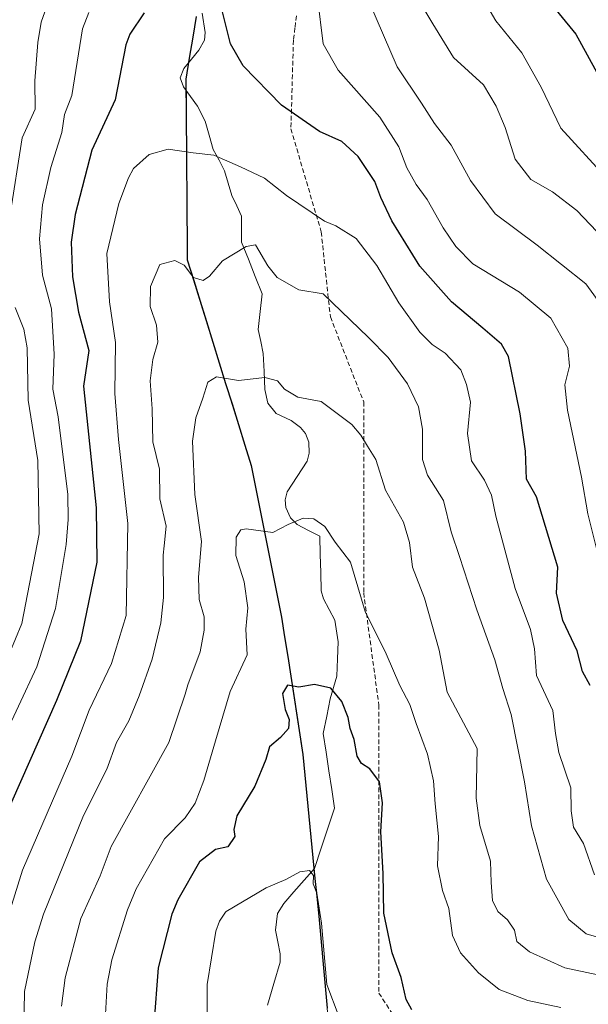
# Model space of a CAD drawing. Units: metres. Extents: x 555148 to 556300, y 4728660 to 4730975.
# Drawn here: x 555312 to 555436, y 4730049 to 4730264 of the extents above; entities that cross this region are included whole.
import ezdxf

# ---------------------------------------------------------------- set-up
doc = ezdxf.new("R2010")
doc.units = ezdxf.units.M
doc.header["$MEASUREMENT"] = 0
doc.linetypes.add('TRAZOSX2', pattern=[1.5, 1, -0.5])
for name, color, linetype, lineweight in [('Arbolado forestal CxS', 92, 'Continuous', 0), ('Comunidad autónoma', 142, 'Continuous', 30), ('Corriente natural lineal', 142, 'Continuous', 13), ('Curva de nivel maestra', 36, 'Continuous', 30), ('Curva de nivel normal', 36, 'Continuous', 0), ('Municipio', 9, 'Continuous', 13), ('Municipio CxS', 142, 'Continuous', 0), ('Provincia', 19, 'Continuous', 0), ('Senda', 19, 'TRAZOSX2', 0)]:
    doc.layers.add(name, color=color, linetype=linetype, lineweight=lineweight)

msp = doc.modelspace()

# ---------------------------------------------------------------- linework, layer by layer
at = {"layer": 'Arbolado forestal CxS', "color": 92, "linetype": 'Continuous', "lineweight": 0}
for points in [[(555350.05, 4730264.38, 824.09), (555349.3, 4730259.82, 823.63), (555347.8, 4730250.71, 822.04), (555347.99, 4730226.05, 817.6), (555348.03, 4730221.12, 816.66), (555348.07, 4730216.2, 815.94), (555348.11, 4730211.28, 814.97), (555362.06, 4730166.4, 806.38), (555366.79, 4730142.81, 803.66), (555367.73, 4730138.1, 802.95), (555368.68, 4730133.38, 802.26), (555369.34, 4730129.09, 801.26), (555370, 4730124.8, 800.44), (555373.31, 4730103.38, 797.66), (555376.84, 4730067.36, 795.69), (555379.03, 4730043.26, 793.65)], [(555379.03, 4730043.26, 793.65), (555376.84, 4730067.36, 795.69), (555373.31, 4730103.38, 797.66), (555370, 4730124.8, 800.44), (555369.34, 4730129.09, 801.26), (555368.68, 4730133.38, 802.26), (555367.73, 4730138.1, 802.95), (555366.79, 4730142.81, 803.66), (555362.06, 4730166.4, 806.38), (555348.11, 4730211.28, 814.97), (555348.07, 4730216.2, 815.94), (555348.03, 4730221.12, 816.66), (555347.99, 4730226.05, 817.6), (555347.8, 4730250.71, 822.04), (555349.3, 4730259.82, 823.63), (555350.05, 4730264.38, 824.09)], [(555350.05, 4730264.38, 824.09), (555349.3, 4730259.82, 823.63), (555347.8, 4730250.71, 822.04), (555347.99, 4730226.05, 817.6), (555348.03, 4730221.12, 816.66), (555348.07, 4730216.2, 815.94), (555348.11, 4730211.28, 814.97), (555362.06, 4730166.4, 806.38), (555366.79, 4730142.81, 803.66), (555367.73, 4730138.1, 802.95), (555368.68, 4730133.38, 802.26), (555369.34, 4730129.09, 801.26), (555370, 4730124.8, 800.44), (555373.31, 4730103.38, 797.66), (555376.84, 4730067.36, 795.69), (555379.03, 4730043.26, 793.65)], [(555350.05, 4730264.38, 824.09), (555349.3, 4730259.82, 823.63), (555347.8, 4730250.71, 822.04), (555347.99, 4730226.05, 817.6), (555348.03, 4730221.12, 816.66), (555348.07, 4730216.2, 815.94), (555348.11, 4730211.28, 814.97), (555362.06, 4730166.4, 806.38), (555366.79, 4730142.81, 803.66), (555367.73, 4730138.1, 802.95), (555368.68, 4730133.38, 802.26), (555369.34, 4730129.09, 801.26), (555370, 4730124.8, 800.44), (555373.31, 4730103.38, 797.66), (555376.84, 4730067.36, 795.69), (555379.03, 4730043.26, 793.65)]]:
    msp.add_polyline3d(points, dxfattribs=at)
at = {"layer": 'Comunidad autónoma', "color": 142, "linetype": 'Continuous', "lineweight": 30}
msp.add_polyline3d([(555350.05, 4730264.38, 824.26), (555349.3, 4730259.82, 823.66), (555348.54, 4730255.25, 823.03), (555347.79, 4730250.69, 822.35), (555347.83, 4730245.76, 821.76), (555347.87, 4730240.84, 821), (555347.91, 4730235.91, 820.12), (555347.95, 4730230.98, 818.99), (555347.99, 4730226.05, 817.86), (555348.03, 4730221.12, 817.05), (555348.07, 4730216.2, 816.21), (555348.11, 4730211.27, 815.25), (555349.5, 4730206.78, 814.57), (555350.9, 4730202.29, 813.58), (555352.29, 4730197.81, 812.23), (555353.69, 4730193.32, 811.17), (555355.08, 4730188.83, 810.51), (555356.47, 4730184.34, 809.89), (555357.87, 4730179.85, 809.41), (555359.26, 4730175.37, 809.37), (555360.66, 4730170.88, 808.81), (555362.05, 4730166.39, 807.41), (555363, 4730161.67, 806.32), (555363.94, 4730156.96, 805.71), (555364.89, 4730152.24, 805.08), (555365.84, 4730147.53, 804.1), (555366.79, 4730142.81, 803.41), (555367.73, 4730138.1, 803.3), (555368.68, 4730133.38, 803.06), (555369.34, 4730129.09, 802.34), (555370, 4730124.8, 801.59), (555370.66, 4730120.51, 800.7), (555371.33, 4730116.23, 799.98), (555371.99, 4730111.94, 799.43), (555372.65, 4730107.65, 799.1), (555373.31, 4730103.36, 798.85), (555373.75, 4730098.86, 797.8), (555374.19, 4730094.36, 796.98), (555374.63, 4730089.85, 796.36), (555375.08, 4730085.35, 795.8), (555375.52, 4730080.85, 795.33), (555375.96, 4730076.35, 795.03), (555376.4, 4730071.84, 794.91), (555376.84, 4730067.34, 794.91), (555377.28, 4730062.52, 794.75), (555377.72, 4730057.7, 794.71), (555378.15, 4730052.88, 794.8), (555378.59, 4730048.06, 794.37)], dxfattribs=at)
at = {"layer": 'Corriente natural lineal', "color": 142, "linetype": 'Continuous', "lineweight": 13}
msp.add_polyline3d([(555351.33, 4730265.06, 824.36), (555352.01, 4730260.86, 823.96), (555351.84, 4730259.21, 823.77), (555350.64, 4730257.04, 823.43), (555349, 4730255.02, 823.05), (555347.35, 4730252.99, 822.6), (555346.56, 4730251, 822.34), (555347.29, 4730249, 822.14), (555348.81, 4730246.9, 821.85), (555350.32, 4730244.79, 821.57), (555351.97, 4730241.56, 821.15), (555352.87, 4730238.45, 820.76), (555353.78, 4730235.33, 820.23), (555355.02, 4730233, 819.75), (555356.25, 4730230.68, 819.18), (555357.02, 4730228, 818.55), (555357.8, 4730225.32, 818), (555358.88, 4730223.05, 817.46), (555359.96, 4730220.78, 816.88), (555359.96, 4730217.98, 816.16), (555359.95, 4730215.17, 815.38), (555361.44, 4730211.41, 814.46), (555362.92, 4730207.66, 814.14), (555364.41, 4730203.9, 813.56), (555364, 4730200, 812.51), (555363.59, 4730196.11, 811.7), (555364.13, 4730193.49, 811.36), (555364.67, 4730190.86, 810.99), (555364.85, 4730186.94, 810.38), (555365.04, 4730183.01, 809.84), (555365.64, 4730180.03, 809.7), (555367.52, 4730177.78, 809.59), (555370.74, 4730176.25, 809.32), (555372.8, 4730174.7, 808.97), (555373.87, 4730173.38, 808.72), (555374.61, 4730171.52, 808.32), (555374.7, 4730169.13, 807.79), (555374.28, 4730167.37, 807.47), (555372.07, 4730164.02, 806.89), (555369.86, 4730160.68, 806.33), (555369.47, 4730158.97, 806.14), (555369.59, 4730157.26, 805.88), (555370.64, 4730155.03, 805.45), (555372.08, 4730153.54, 804.96), (555374.54, 4730152.27, 804.37), (555377, 4730151, 804.07), (555377.1, 4730147.04, 803.61), (555377.2, 4730143.08, 803.09), (555377.3, 4730139.12, 802.86), (555377.81, 4730137.33, 802.77), (555379.05, 4730135, 802.66), (555380.29, 4730132.68, 802.46), (555381.03, 4730127.98, 801.77), (555380.86, 4730124.23, 801.01), (555380.7, 4730120.48, 800.5), (555379.99, 4730118.01, 800.12), (555379.29, 4730115.54, 799.68), (555378.53, 4730111.77, 799.19), (555377.78, 4730108, 798.8), (555378.39, 4730103.93, 798.53), (555379, 4730099.86, 797.81), (555379.6, 4730095.79, 797.18), (555380.21, 4730091.72, 796.79), (555378.75, 4730087.33, 796.25), (555377.29, 4730082.94, 795.59), (555375.83, 4730078.55, 795.15), (555373.6, 4730076.01, 794.89), (555371.38, 4730073.46, 794.42), (555369.15, 4730070.92, 794.01), (555367.79, 4730068.68, 793.59), (555367.31, 4730065.09, 793.08), (555367.84, 4730062.5, 792.86), (555368.36, 4730059.91, 792.69), (555368.36, 4730058.11, 792.52), (555366.97, 4730053.43, 791.63), (555365.58, 4730048.74, 791.63)], dxfattribs=at)
at = {"layer": 'Curva de nivel maestra', "color": 36, "linetype": 'Continuous', "lineweight": 30}
for points in [[(555426.27, 4730268.68, 850), (555432.86, 4730260.52, 850), (555438.27, 4730250.69, 850)], [(555338.71, 4730265.16, 825), (555335.6, 4730260.49, 825), (555334.73, 4730258.18, 825), (555332.39, 4730246.21, 825), (555327.27, 4730235.23, 825), (555323.64, 4730221.18, 825), (555322.78, 4730215.13, 825), (555323.05, 4730207.56, 825), (555324.38, 4730199.88, 825), (555326.64, 4730191.48, 825), (555325.49, 4730183.74, 825), (555328.22, 4730157.17, 825), (555328.35, 4730145.37, 825), (555324.8, 4730128.1, 825), (555319.58, 4730115.17, 825), (555307.82, 4730088.55, 825), (555305.02, 4730079.63, 825), (555301.29, 4730070.03, 825), (555298.08, 4730056.8, 825), (555297.47, 4730051.68, 825), (555297.51, 4730035.69, 825)], [(555435.98, 4730118.43, 825), (555434.32, 4730121.5, 825), (555433.13, 4730125.98, 825), (555430.04, 4730132.61, 825), (555428.68, 4730138.56, 825), (555428.9, 4730144.25, 825), (555424.26, 4730159.61, 825), (555422.12, 4730163.46, 825), (555421.86, 4730169.54, 825), (555420.72, 4730177.73, 825), (555418.18, 4730190.19, 825), (555416.62, 4730192.92, 825), (555412.6, 4730196.41, 825), (555405.77, 4730202.13, 825), (555398.84, 4730209.9, 825), (555392.72, 4730219.81, 825), (555390.35, 4730224.87, 825), (555389.05, 4730228.39, 825), (555385.37, 4730233.8, 825), (555381.83, 4730237.06, 825), (555376.98, 4730239.25, 825), (555368.66, 4730245.04, 825), (555360.3, 4730253.59, 825), (555357.55, 4730258.38, 825), (555355.8, 4730265.35, 825)], [(555397.06, 4730047.73, 800), (555395.82, 4730049.98, 800), (555394.78, 4730054.79, 800), (555392.82, 4730060.11, 800), (555390.96, 4730068.78, 800), (555390.82, 4730077.47, 800), (555390.29, 4730086.54, 800), (555390.7, 4730092.88, 800), (555390, 4730097.4, 800), (555387.89, 4730100.3, 800), (555386.14, 4730101.41, 800), (555385.16, 4730103.02, 800), (555384.49, 4730106.66, 800), (555383.65, 4730109.1, 800), (555383.22, 4730111.43, 800), (555381.8, 4730114.96, 800), (555379.45, 4730117.86, 800), (555375.84, 4730118.63, 800), (555372.42, 4730118.08, 800), (555369.96, 4730118.54, 800), (555368.86, 4730116.72, 800), (555369.46, 4730113.21, 800), (555370.36, 4730111.04, 800), (555370.21, 4730109.1, 800), (555368.46, 4730107.1, 800), (555366.06, 4730105.08, 800), (555365.25, 4730102.3, 800), (555362.87, 4730096.48, 800), (555358.94, 4730090.03, 800), (555358.23, 4730087.06, 800), (555358.48, 4730085.52, 800), (555356.94, 4730083.29, 800), (555354.29, 4730082.69, 800), (555350.8, 4730079.95, 800), (555346.02, 4730071.68, 800), (555344.72, 4730068.54, 800), (555341.75, 4730056.83, 800), (555340.84, 4730044.49, 800)]]:
    msp.add_polyline3d(points, dxfattribs=at)
at = {"layer": 'Curva de nivel normal', "color": 36, "linetype": 'Continuous', "lineweight": 0}
for points in [[(555319.34, 4730271.99, 835), (555316.23, 4730263.09, 835), (555315.47, 4730258.72, 835), (555314.85, 4730250.31, 835), (555314.95, 4730244.15, 835), (555312.11, 4730237.89, 835), (555309.38, 4730220.71, 835)], [(555439.69, 4730228.97, 845), (555429.57, 4730239.97, 845), (555425.3, 4730248.96, 845), (555421.06, 4730256.4, 845), (555415.44, 4730263.44, 845), (555410.27, 4730272.28, 845)], [(555437.78, 4730146.6, 830), (555435.49, 4730155.85, 830), (555434.09, 4730163.85, 830), (555431.02, 4730178.51, 830), (555430.43, 4730184, 830), (555431.48, 4730188.09, 830), (555431.09, 4730192, 830), (555427.44, 4730198.58, 830), (555420.54, 4730204.26, 830), (555410.39, 4730210.4, 830), (555406.66, 4730214.22, 830), (555403.92, 4730218.26, 830), (555400.45, 4730224.45, 830), (555398.04, 4730227.7, 830), (555395.99, 4730231.32, 830), (555394.24, 4730235.91, 830), (555390.07, 4730242.43, 830), (555381, 4730252.67, 830), (555377.75, 4730258.42, 830), (555376.52, 4730268.49, 830)], [(555438.88, 4730215.91, 840), (555433.05, 4730222.04, 840), (555427.75, 4730226.11, 840), (555423.03, 4730228.77, 840), (555419.66, 4730233.24, 840), (555417.45, 4730240.11, 840), (555415.46, 4730244.79, 840), (555412.72, 4730249.44, 840), (555406.21, 4730255.44, 840), (555401.66, 4730262.75, 840), (555398.32, 4730268.45, 840)], [(555438.93, 4730200.77, 835), (555435.02, 4730206.02, 835), (555424.46, 4730214.5, 835), (555415.27, 4730221.31, 835), (555409.86, 4730228.57, 835), (555405.68, 4730236.28, 835), (555402.04, 4730241.05, 835), (555399.19, 4730245.48, 835), (555393.91, 4730253.39, 835), (555387.92, 4730267.16, 835)], [(555326.62, 4730265.24, 830), (555325.22, 4730261.67, 830), (555322.95, 4730247.13, 830), (555321.32, 4730243, 830), (555320.76, 4730239.09, 830), (555318.3, 4730231.45, 830), (555316.53, 4730223.26, 830), (555315.85, 4730215.83, 830), (555316.53, 4730207.94, 830), (555318.49, 4730200.62, 830), (555319.07, 4730190.69, 830), (555318.79, 4730183.08, 830), (555319.95, 4730177.06, 830), (555322.01, 4730160.07, 830), (555322.14, 4730154.62, 830), (555321.71, 4730149.18, 830), (555319.35, 4730135.25, 830), (555315.28, 4730122.48, 830), (555307.3, 4730105.34, 830)], [(555436.92, 4730077.14, 820), (555434.55, 4730084.01, 820), (555432.33, 4730087.58, 820), (555431.82, 4730091.14, 820), (555431.76, 4730096.1, 820), (555429.19, 4730103.85, 820), (555428.41, 4730107.96, 820), (555427.88, 4730112.99, 820), (555424.28, 4730120.64, 820), (555423.81, 4730126.43, 820), (555422.97, 4730130.65, 820), (555419.6, 4730139.62, 820), (555415.38, 4730155.4, 820), (555414.5, 4730159.92, 820), (555412.91, 4730163.24, 820), (555410.11, 4730167.42, 820), (555409.25, 4730173.42, 820), (555409.86, 4730180.26, 820), (555409.01, 4730184.12, 820), (555407.79, 4730187.32, 820), (555404.35, 4730190.9, 820), (555401.5, 4730192.84, 820), (555398.85, 4730195.53, 820), (555394.23, 4730201.9, 820), (555389.42, 4730210.08, 820), (555384.94, 4730215.9, 820), (555380.51, 4730218.68, 820), (555378.04, 4730219.71, 820), (555369.76, 4730225.33, 820), (555364.94, 4730229.12, 820), (555359.68, 4730231.55, 820), (555353.89, 4730234.08, 820), (555349.38, 4730234.62, 820), (555343.94, 4730235.41, 820), (555339.78, 4730234.23, 820), (555336.4, 4730231.22, 820), (555335.27, 4730229.17, 820), (555333.2, 4730223.58, 820), (555330.58, 4730212.7, 820), (555331.15, 4730202.09, 820), (555332.41, 4730193.27, 820), (555332.31, 4730182.12, 820), (555333.06, 4730172.08, 820), (555335.16, 4730153.76, 820), (555334.8, 4730133.71, 820), (555331.6, 4730123.22, 820), (555326.7, 4730113.09, 820), (555322.95, 4730103.05, 820), (555312.14, 4730078.2, 820), (555305.69, 4730057.61, 820)], [(555439.85, 4730062.9, 815), (555435.15, 4730064.3, 815), (555431.31, 4730067.41, 815), (555426.46, 4730076.19, 815), (555423.16, 4730087.83, 815), (555421.64, 4730097.44, 815), (555418.76, 4730112.1, 815), (555416.91, 4730117.77, 815), (555415.19, 4730124.02, 815), (555411.24, 4730134.92, 815), (555407.52, 4730146.56, 815), (555405.65, 4730151.99, 815), (555403.96, 4730158.76, 815), (555400.47, 4730164.32, 815), (555399.38, 4730167.73, 815), (555399.44, 4730174.34, 815), (555398.52, 4730179.23, 815), (555396.14, 4730184.24, 815), (555391.95, 4730189.97, 815), (555387.6, 4730194.36, 815), (555377.76, 4730203.87, 815), (555372.46, 4730204.77, 815), (555367.74, 4730207.4, 815), (555365.64, 4730209.98, 815), (555362.95, 4730214.54, 815), (555360.95, 4730214.18, 815), (555355.81, 4730211.04, 815), (555352.96, 4730207.7, 815), (555351.54, 4730206.79, 815), (555349.48, 4730207.42, 815), (555347.41, 4730210.1, 815), (555345.35, 4730211.17, 815), (555342.09, 4730210.3, 815), (555340.07, 4730205.47, 815), (555339.99, 4730201.08, 815), (555341.38, 4730197.06, 815), (555341.66, 4730193.32, 815), (555340.56, 4730189.56, 815), (555339.99, 4730184.87, 815), (555340.44, 4730178.76, 815), (555340.58, 4730171.56, 815), (555342.01, 4730165.63, 815), (555342.12, 4730159.13, 815), (555343.47, 4730153.22, 815), (555343.05, 4730148.91, 815), (555342.87, 4730146.88, 815), (555342.88, 4730137.63, 815), (555342.36, 4730132.1, 815), (555340.47, 4730124.18, 815), (555337.58, 4730116.16, 815), (555335.37, 4730110.76, 815), (555332.65, 4730105.98, 815), (555330.55, 4730100.17, 815), (555325.48, 4730090.08, 815), (555316.75, 4730068.6, 815), (555314.85, 4730062.57, 815), (555312.59, 4730051.69, 815), (555312.42, 4730043.31, 815)], [(555310.55, 4730200.91, 835), (555312.46, 4730196.13, 835), (555313.2, 4730192.1, 835), (555313.38, 4730180.66, 835), (555315.51, 4730167.51, 835), (555315.79, 4730151.53, 835), (555312, 4730131.97, 835), (555309.27, 4730125.29, 835)], [(555437.63, 4730055.34, 810), (555430.49, 4730056.85, 810), (555422.74, 4730060.32, 810), (555420.02, 4730062.64, 810), (555419.45, 4730065.06, 810), (555417.94, 4730067.32, 810), (555415.86, 4730069.16, 810), (555414.72, 4730071.52, 810), (555414.42, 4730075.44, 810), (555414.24, 4730080.14, 810), (555411.92, 4730087.89, 810), (555411.15, 4730093.88, 810), (555411.33, 4730104.68, 810), (555404.79, 4730116.99, 810), (555403.06, 4730126.12, 810), (555399.82, 4730137.52, 810), (555397.23, 4730144.25, 810), (555396.6, 4730149.61, 810), (555395.24, 4730154.1, 810), (555391.35, 4730161.08, 810), (555389.26, 4730167.77, 810), (555387.38, 4730170.65, 810), (555385.98, 4730173.06, 810), (555384, 4730175.36, 810), (555377.31, 4730180.4, 810), (555372.23, 4730181.34, 810), (555369.29, 4730183.07, 810), (555367.76, 4730184.92, 810), (555365.01, 4730185.61, 810), (555359.3, 4730184.99, 810), (555354.44, 4730185.8, 810), (555352.59, 4730184.63, 810), (555351.48, 4730181.11, 810), (555349.95, 4730176.83, 810), (555349.21, 4730171.73, 810), (555349.76, 4730160.1, 810), (555351.18, 4730149.85, 810), (555350.54, 4730142.1, 810), (555350.66, 4730137.18, 810), (555351.8, 4730133.43, 810), (555351.82, 4730130.52, 810), (555350.92, 4730125.79, 810), (555348.2, 4730118.57, 810), (555347.66, 4730116.57, 810), (555344.05, 4730106.04, 810), (555331.52, 4730083.35, 810), (555329.1, 4730076.9, 810), (555324.85, 4730067.59, 810), (555321.45, 4730054.7, 810), (555320.67, 4730048.53, 810)], [(555429.6, 4730048.22, 805), (555422.4, 4730049.71, 805), (555416.16, 4730052.14, 805), (555411.66, 4730055.78, 805), (555407.72, 4730060.14, 805), (555405.97, 4730063.94, 805), (555405.13, 4730069.81, 805), (555403.8, 4730073.74, 805), (555402.72, 4730079.12, 805), (555402.9, 4730085.48, 805), (555402.2, 4730092.62, 805), (555401.8, 4730097.64, 805), (555400.48, 4730103.45, 805), (555398.01, 4730110.18, 805), (555396.64, 4730114.32, 805), (555394.48, 4730118.46, 805), (555391.46, 4730125.34, 805), (555386.94, 4730134.58, 805), (555383.69, 4730145.36, 805), (555380.36, 4730149.7, 805), (555378.11, 4730153.11, 805), (555375.74, 4730154.77, 805), (555373.4, 4730154.94, 805), (555370.09, 4730153.53, 805), (555366.76, 4730151.83, 805), (555360.91, 4730152.6, 805), (555359.75, 4730152.38, 805), (555358.77, 4730150.82, 805), (555358.69, 4730146.77, 805), (555360.54, 4730141.08, 805), (555361.3, 4730135.37, 805), (555360.88, 4730130.75, 805), (555361.19, 4730125.1, 805), (555357.42, 4730117.1, 805), (555354.22, 4730106.38, 805), (555351.74, 4730097.7, 805), (555349.81, 4730092.75, 805), (555347.62, 4730089.57, 805), (555343.12, 4730084.99, 805), (555336.97, 4730074.06, 805), (555335.07, 4730069.48, 805), (555331.67, 4730058.58, 805), (555330.65, 4730053.3, 805), (555330.14, 4730044.12, 805)], [(555381.21, 4730046.14, 795), (555378.54, 4730053.22, 795), (555377.36, 4730066.63, 795), (555376.36, 4730073.12, 795), (555375.58, 4730075.22, 795), (555375.6, 4730077.03, 795), (555374.76, 4730078.11, 795), (555372.64, 4730077.77, 795), (555369.6, 4730076.1, 795), (555365.34, 4730074.28, 795), (555356.58, 4730069.17, 795), (555356.42, 4730069.01, 795), (555355.13, 4730067.07, 795), (555354.33, 4730064.88, 795), (555352.46, 4730053.2, 795), (555352.53, 4730041.06, 795)]]:
    msp.add_polyline3d(points, dxfattribs=at)
at = {"layer": 'Municipio', "color": 9, "linetype": 'Continuous', "lineweight": 13}
msp.add_polyline3d([(555350.05, 4730264.38, 824.26), (555349.3, 4730259.82, 823.66), (555348.54, 4730255.25, 823.03), (555347.79, 4730250.69, 822.35), (555347.83, 4730245.76, 821.76), (555347.87, 4730240.84, 821), (555347.91, 4730235.91, 820.12), (555347.95, 4730230.98, 818.99), (555347.99, 4730226.05, 817.86), (555348.03, 4730221.12, 817.05), (555348.07, 4730216.2, 816.21), (555348.11, 4730211.27, 815.25), (555349.5, 4730206.78, 814.57), (555350.9, 4730202.29, 813.58), (555352.29, 4730197.81, 812.23), (555353.69, 4730193.32, 811.17), (555355.08, 4730188.83, 810.51), (555356.47, 4730184.34, 809.89), (555357.87, 4730179.85, 809.41), (555359.26, 4730175.37, 809.37), (555360.66, 4730170.88, 808.81), (555362.05, 4730166.39, 807.41), (555363, 4730161.67, 806.32), (555363.94, 4730156.96, 805.71), (555364.89, 4730152.24, 805.08), (555365.84, 4730147.53, 804.1), (555366.79, 4730142.81, 803.41), (555367.73, 4730138.1, 803.3), (555368.68, 4730133.38, 803.06), (555369.34, 4730129.09, 802.34), (555370, 4730124.8, 801.59), (555370.66, 4730120.51, 800.7), (555371.33, 4730116.23, 799.98), (555371.99, 4730111.94, 799.43), (555372.65, 4730107.65, 799.1), (555373.31, 4730103.36, 798.85), (555373.75, 4730098.86, 797.8), (555374.19, 4730094.36, 796.98), (555374.63, 4730089.85, 796.36), (555375.08, 4730085.35, 795.8), (555375.52, 4730080.85, 795.33), (555375.96, 4730076.35, 795.03), (555376.4, 4730071.84, 794.91), (555376.84, 4730067.34, 794.91), (555377.28, 4730062.52, 794.75), (555377.72, 4730057.7, 794.71), (555378.15, 4730052.88, 794.8), (555378.59, 4730048.06, 794.37)], dxfattribs=at)
at = {"layer": 'Municipio CxS', "color": 142, "linetype": 'Continuous', "lineweight": 0}
msp.add_polyline3d([(555378.59, 4730048.06, 794.37), (555378.15, 4730052.88, 794.8), (555377.72, 4730057.7, 794.71), (555377.28, 4730062.52, 794.75), (555376.84, 4730067.34, 794.91), (555376.4, 4730071.84, 794.91), (555375.96, 4730076.35, 795.03), (555375.52, 4730080.85, 795.33), (555375.08, 4730085.35, 795.8), (555374.63, 4730089.85, 796.36), (555374.19, 4730094.36, 796.98), (555373.75, 4730098.86, 797.8), (555373.31, 4730103.36, 798.85), (555372.65, 4730107.65, 799.1), (555371.99, 4730111.94, 799.43), (555371.33, 4730116.23, 799.98), (555370.66, 4730120.51, 800.7), (555370, 4730124.8, 801.59), (555369.34, 4730129.09, 802.34), (555368.68, 4730133.38, 803.06), (555367.73, 4730138.1, 803.3), (555366.79, 4730142.81, 803.41), (555365.84, 4730147.53, 804.1), (555364.89, 4730152.24, 805.08), (555363.94, 4730156.96, 805.71), (555363, 4730161.67, 806.32), (555362.05, 4730166.39, 807.41), (555360.66, 4730170.88, 808.81), (555359.26, 4730175.37, 809.37), (555357.87, 4730179.85, 809.41), (555356.47, 4730184.34, 809.89), (555355.08, 4730188.83, 810.51), (555353.69, 4730193.32, 811.17), (555352.29, 4730197.81, 812.23), (555350.9, 4730202.29, 813.58), (555349.5, 4730206.78, 814.57), (555348.11, 4730211.27, 815.25), (555348.07, 4730216.2, 816.21), (555348.03, 4730221.12, 817.05), (555347.99, 4730226.05, 817.86), (555347.95, 4730230.98, 818.99), (555347.91, 4730235.91, 820.12), (555347.87, 4730240.84, 821), (555347.83, 4730245.76, 821.76), (555347.79, 4730250.69, 822.35), (555348.54, 4730255.25, 823.03), (555349.3, 4730259.82, 823.66), (555350.05, 4730264.38, 824.26)], dxfattribs=at)
at = {"layer": 'Provincia', "color": 19, "linetype": 'Continuous', "lineweight": 0}
msp.add_polyline3d([(555350.05, 4730264.38, 824.26), (555349.3, 4730259.82, 823.66), (555348.54, 4730255.25, 823.03), (555347.79, 4730250.69, 822.35), (555347.83, 4730245.76, 821.76), (555347.87, 4730240.84, 821), (555347.91, 4730235.91, 820.12), (555347.95, 4730230.98, 818.99), (555347.99, 4730226.05, 817.86), (555348.03, 4730221.12, 817.05), (555348.07, 4730216.2, 816.21), (555348.11, 4730211.27, 815.25), (555349.5, 4730206.78, 814.57), (555350.9, 4730202.29, 813.58), (555352.29, 4730197.81, 812.23), (555353.69, 4730193.32, 811.17), (555355.08, 4730188.83, 810.51), (555356.47, 4730184.34, 809.89), (555357.87, 4730179.85, 809.41), (555359.26, 4730175.37, 809.37), (555360.66, 4730170.88, 808.81), (555362.05, 4730166.39, 807.41), (555363, 4730161.67, 806.32), (555363.94, 4730156.96, 805.71), (555364.89, 4730152.24, 805.08), (555365.84, 4730147.53, 804.1), (555366.79, 4730142.81, 803.41), (555367.73, 4730138.1, 803.3), (555368.68, 4730133.38, 803.06), (555369.34, 4730129.09, 802.34), (555370, 4730124.8, 801.59), (555370.66, 4730120.51, 800.7), (555371.33, 4730116.23, 799.98), (555371.99, 4730111.94, 799.43), (555372.65, 4730107.65, 799.1), (555373.31, 4730103.36, 798.85), (555373.75, 4730098.86, 797.8), (555374.19, 4730094.36, 796.98), (555374.63, 4730089.85, 796.36), (555375.08, 4730085.35, 795.8), (555375.52, 4730080.85, 795.33), (555375.96, 4730076.35, 795.03), (555376.4, 4730071.84, 794.91), (555376.84, 4730067.34, 794.91), (555377.28, 4730062.52, 794.75), (555377.72, 4730057.7, 794.71), (555378.15, 4730052.88, 794.8), (555378.59, 4730048.06, 794.37)], dxfattribs=at)
at = {"layer": 'Senda', "color": 19, "linetype": 'TRAZOSX2', "lineweight": 0}
msp.add_lwpolyline([(555371.94, 4730264.51), (555371.59, 4730261.85), (555371.25, 4730259.2), (555370.71, 4730239.85), (555377.32, 4730217.36), (555379.31, 4730198.84), (555386.58, 4730180.32), (555386.58, 4730138.65), (555389.89, 4730114.18), (555389.89, 4730051.34), (555403.78, 4730030.17)], dxfattribs=at)

doc.saveas('drawing.dxf')
